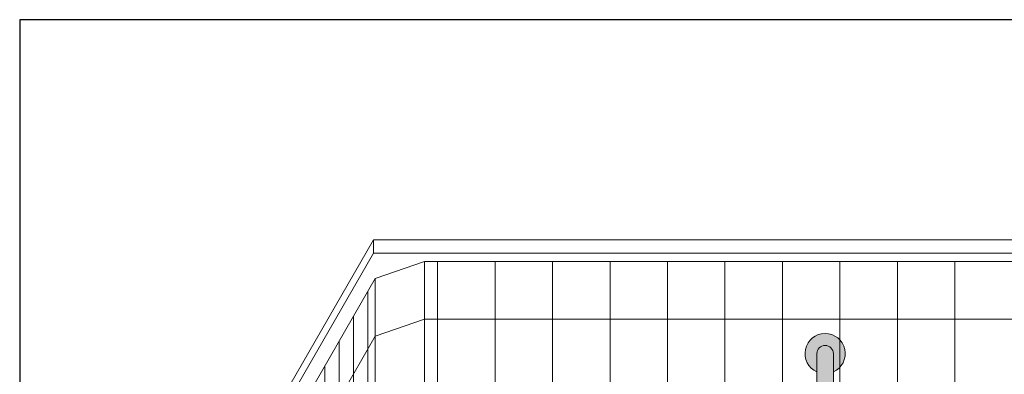
# Model space of a CAD drawing. Units: inches. Extents: x 2 to 891, y -14 to 332.
# Drawn here: x 278 to 353, y 265 to 291 of the extents above; entities that cross this region are included whole.
import ezdxf

# ---------------------------------------------------------------- set-up
doc = ezdxf.new("R2010")
doc.units = ezdxf.units.IN
doc.header["$LTSCALE"] = 0.375
doc.header["$MEASUREMENT"] = 0
doc.header["$PDMODE"] = 35
doc.header["$PDSIZE"] = -1.5
doc.layers.get('0').update_dxf_attribs({"lineweight": 13})
doc.layers.get('Defpoints').update_dxf_attribs({"lineweight": 13})
for name, color, linetype, lineweight in [('FACTORY INSTALL', 7, 'Continuous', 13), ('FILL1', 254, 'Continuous', 13), ('OBJECT', 7, 'Continuous', 13)]:
    doc.layers.add(name, color=color, linetype=linetype, lineweight=lineweight)
doc.layers.add('VPORT', color=5, linetype='Continuous', lineweight=30, plot=False)

# ---------------------------------------------------------------- blocks, each defined once
blk = doc.blocks.new('FRONT PERSPECTIVE')
at = {"layer": 'OBJECT'}
for p, q in [((-31.125, 47.361), (-39.625, 32.639)), ((31.125, 47.361), (-31.125, 47.361)), ((-31.125, 47.361), (-31.125, 46.361)), ((-31.125, 46.361), (-39.375, 32.072)), ((31.125, 46.361), (-31.125, 46.361)), ((-27.25, 45.712), (-31, 44.413)), ((-27.25, 45.712), (27.25, 45.712)), ((-27.25, -31.288), (-27.25, 45.712)), ((-26.25, -31.288), (-26.25, 45.712)), ((-21.875, -31.288), (-21.875, 45.712)), ((-17.5, -31.288), (-17.5, 45.712)), ((-13.125, -31.288), (-13.125, 45.712)), ((-8.75, -31.288), (-8.75, 45.712)), ((-4.375, -31.288), (-4.375, 45.712)), ((0, -31.288), (0, 45.712)), ((4.375, -31.288), (4.375, 45.712)), ((8.75, -31.288), (8.75, 45.712)), ((13.125, -31.288), (13.125, 45.712)), ((-31, 44.413), (-38.125, 32.072)), ((-31, -32.587), (-31, 44.413)), ((-31.562, 43.438), (-31.562, -33.562)), ((-32.656, 41.544), (-32.656, -35.456)), ((-27.25, 41.337), (-31, 40.038)), ((-27.25, 41.337), (27.25, 41.337)), ((-31, 40.038), (-38.125, 27.697)), ((-33.75, 39.65), (-33.75, -37.35)), ((-34.844, 37.755), (-34.844, -39.245))]:
    blk.add_line(p, q, dxfattribs=at)
blk = doc.blocks.new('HW40 GB30x1.25')
at = {"layer": 'FILL1'}
blk.add_hatch(color=256, dxfattribs=at).paths.add_polyline_path([(-0.625, 70, -1), (0.625, 70), (0.625, 68.602, 4.686627), (-0.625, 68.602)])
h = blk.add_hatch(color=256, dxfattribs=at)
edge = h.paths.add_edge_path()
edge.add_arc((0, 70), 0.625, 0, 180)
edge.add_line((-0.625, 70), (-0.625, 66.054))
edge.add_arc((-1.431, 64.463), 1.783, 18.25515, 63.13075, ccw=False)
edge.add_ellipse((-1.431, 64.749), major_axis=(1.76, 0), ratio=0.568395, start_angle=-37.75142, end_angle=15.82319, ccw=False)
edge.add_arc((1.715, 62.281), 2.553, 133.40338, 156.43217)
edge.add_line((-0.625, 63.302), (-0.625, 56.188))
edge.add_line((-0.625, 56.188), (0.625, 56.188))
edge.add_line((0.625, 56.188), (0.625, 70))
for p, q in [((-0.625, 66.054), (-0.625, 70)), ((0.625, 70), (0.625, 56.188))]:
    blk.add_line(p, q)
for radius, start, end in [(1.531, 294.08951, 245.91049), (0.625, 0, 180)]:
    blk.add_arc((0, 70), radius, start, end)
at = {"layer": 'Defpoints'}
blk.add_point((0, 70), dxfattribs=at)

msp = doc.modelspace()

# ---------------------------------------------------------------- linework, layer by layer
at = {"layer": 'VPORT'}
msp.add_lwpolyline([(277.5806579, 163.2706563), (393.7124323, 163.2706563), (393.7124323, 291.4956579), (277.5806579, 291.4956579)], close=True, dxfattribs=at)

# ---------------------------------------------------------------- block references
at = {"layer": 'FACTORY INSTALL', "xscale": -1}
msp.add_blockref('HW40 GB30x1.25', (338.8965451, 196.094854), dxfattribs=at)
at = {"layer": 'OBJECT'}
msp.add_blockref('FRONT PERSPECTIVE', (335.6465451, 227.3831571), dxfattribs=at)

doc.saveas('drawing.dxf')
